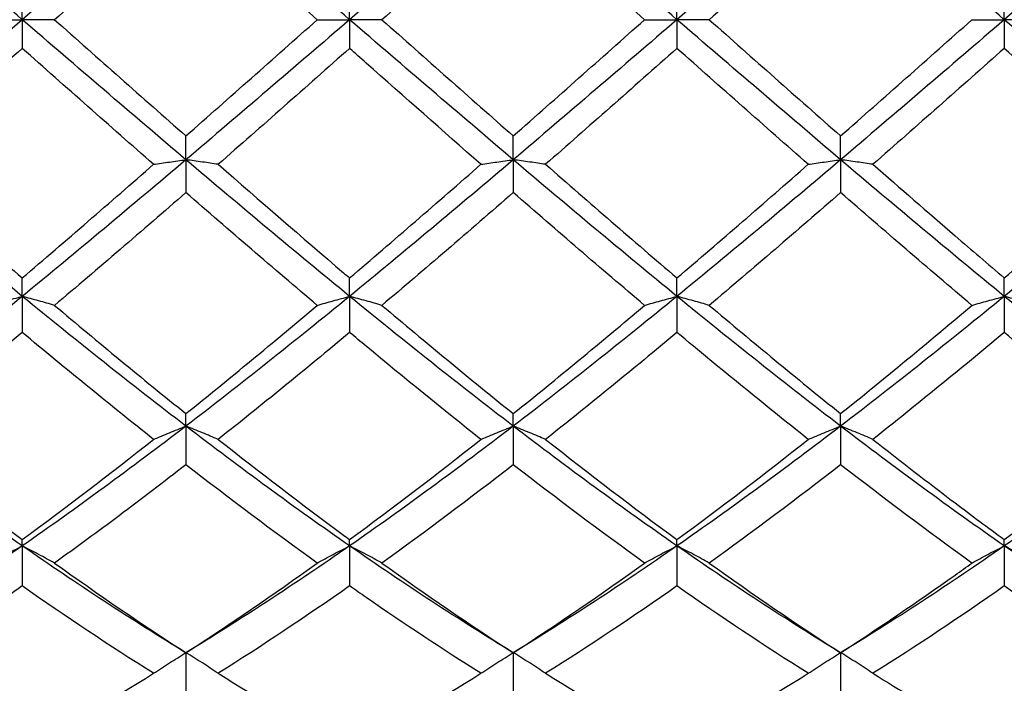
# Model space of a CAD drawing. Units: millimetres. Extents: x 12 to 433, y 12 to 303.
# Drawn here: x 262 to 269, y 108 to 113 of the extents above; entities that cross this region are included whole.
import ezdxf

# ---------------------------------------------------------------- set-up
doc = ezdxf.new("R2010")
doc.units = ezdxf.units.MM
doc.header["$LTSCALE"] = 1.5
doc.layers.add('Dimension (ISO)', color=7, linetype='Continuous', lineweight=18, true_color=0x00003f)
doc.layers.add('Visible (ISO)', color=7, linetype='Continuous', lineweight=25, true_color=0x00003f)
doc.styles.add('Samuel Heath (ISO)', font='tahoma.ttf')
doc.dimstyles.new('Samuel Heath (ISO)', dxfattribs={"dimscale": 1.5, "dimtxt": 3, "dimasz": 2.5, "dimexe": 1, "dimexo": 1.5, "dimgap": 0.762, "dimtad": 0, "dimtih": 1, "dimtoh": 1, "dimzin": 0, "dimdsep": 46, "dimtxsty": 'Samuel Heath (ISO)', "dimcen": 0.09, "dimdle": 10, "dimclrd": 256, "dimclre": 256, "dimclrt": 256, "dimazin": 0, "dimtfac": 1, "dimtmove": 0, "dimatfit": 3, "dimfxl": 1, "dimtolj": 1, "dimtzin": 0, "dimlwd": 15, "dimlwe": 15, "dimarcsym": 0})

# ---------------------------------------------------------------- blocks, each defined once
blk = doc.blocks.new('*D14')
at = {"layer": 'Defpoints', "color": 0, "transparency": 16777216}
for p in [(350.5, 146.65), (207.5, 112.5), (350.5, 112.5)]:
    blk.add_point(p, dxfattribs=at)
at = {"layer": 'Dimension (ISO)', "color": 176, "lineweight": 15, "true_color": 0x000080, "transparency": 16777216}
for p, q in [((207.5, 114.75), (207.5, 148.15)), ((350.5, 114.75), (350.5, 148.15)), ((211.25, 146.65), (267.6315, 146.65)), ((346.75, 146.65), (290.3685, 146.65))]:
    blk.add_line(p, q, dxfattribs=at)
at = {"layer": 'Dimension (ISO)', "color": 176, "true_color": 0x000080, "transparency": 16777216}
for points in [[(211.25, 147.275), (211.25, 146.025), (207.5, 146.65)], [(346.75, 147.275), (346.75, 146.025), (350.5, 146.65)]]:
    blk.add_solid(points, dxfattribs=at)
at = {"layer": 'Dimension (ISO)', "color": 176, "lineweight": 18, "true_color": 0x000080, "transparency": 16777216, "char_height": 4.5, "attachment_point": 2, "style": 'Samuel Heath (ISO)'}
for s, insert in [('\\A1; 143.00', (279, 152.4804)), ('\\A1;[5{\\H0.7000x;\\S5/8;}]', (279, 145.507))]:
    blk.add_mtext(s, dxfattribs=dict(at, insert=insert))

msp = doc.modelspace()

# ---------------------------------------------------------------- linework, layer by layer
at = {"layer": 'Visible (ISO)'}
for p, q in [((262, 112.5), (262, 112.6969)), ((264.25, 112.5), (264.25, 112.6969)), ((266.5, 112.5), (266.5, 112.6969)), ((268.75, 112.5), (268.75, 112.6969)), ((261.7778, 112.5), (262, 112.5)), ((262.2222, 112.5), (262, 112.5)), ((262, 112.5), (262, 112.3031)), ((264.0278, 112.5), (264.25, 112.5)), ((264.4722, 112.5), (264.25, 112.5)), ((264.25, 112.5), (264.25, 112.3031)), ((266.2778, 112.5), (266.5, 112.5)), ((266.7222, 112.5), (266.5, 112.5)), ((266.5, 112.5), (266.5, 112.3031)), ((268.5278, 112.5), (268.75, 112.5)), ((268.9722, 112.5), (268.75, 112.5)), ((268.75, 112.5), (268.75, 112.3031)), ((263.125, 111.5379), (263.125, 111.7016)), ((265.375, 111.5379), (265.375, 111.7016)), ((267.625, 111.5379), (267.625, 111.7016)), ((263.125, 111.5379), (263.125, 111.3126)), ((265.375, 111.5379), (265.375, 111.3126)), ((267.625, 111.5379), (267.625, 111.3126)), ((262, 110.5995), (262, 110.726)), ((264.25, 110.5995), (264.25, 110.726)), ((266.5, 110.5995), (266.5, 110.726)), ((268.75, 110.5995), (268.75, 110.726)), ((262, 110.5995), (262, 110.3514)), ((264.25, 110.5995), (264.25, 110.3514)), ((266.5, 110.5995), (266.5, 110.3514)), ((268.75, 110.5995), (268.75, 110.3514)), ((263.125, 109.708), (263.125, 109.794)), ((265.375, 109.708), (265.375, 109.794)), ((267.625, 109.708), (267.625, 109.794)), ((263.125, 109.708), (263.125, 109.4431)), ((265.375, 109.708), (265.375, 109.4431)), ((267.625, 109.708), (267.625, 109.4431)), ((262, 108.8851), (262, 108.9287)), ((264.25, 108.8851), (264.25, 108.9287)), ((266.5, 108.8851), (266.5, 108.9287)), ((268.75, 108.8851), (268.75, 108.9287)), ((262, 108.8851), (262, 108.61)), ((264.25, 108.8851), (264.25, 108.61)), ((266.5, 108.8851), (266.5, 108.61)), ((268.75, 108.8851), (268.75, 108.61)), ((263.125, 108.1513), (263.125, 107.8728)), ((265.375, 108.1513), (265.375, 107.8728)), ((267.625, 108.1513), (267.625, 107.8728))]:
    msp.add_line(p, q, dxfattribs=at)
for points in [[(262, 112.5), (261.625, 112.822), (261.25, 113.144), (260.875, 113.4621)], [(263.125, 113.4621), (262.75, 113.144), (262.375, 112.822), (262, 112.5)], [(264.25, 112.5), (263.875, 112.822), (263.5, 113.144), (263.125, 113.4621)], [(265.375, 113.4621), (265, 113.144), (264.625, 112.822), (264.25, 112.5)], [(266.5, 112.5), (266.125, 112.822), (265.75, 113.144), (265.375, 113.4621)], [(267.625, 113.4621), (267.25, 113.144), (266.875, 112.822), (266.5, 112.5)], [(268.75, 112.5), (268.375, 112.822), (268, 113.144), (267.625, 113.4621)], [(269.875, 113.4621), (269.5, 113.144), (269.125, 112.822), (268.75, 112.5)], [(263.125, 113.2984), (262.824, 113.0336), (262.5233, 112.767), (262.2222, 112.5)], [(264.0278, 112.5), (263.7259, 112.7677), (263.4252, 113.0343), (263.125, 113.2984)], [(265.375, 113.2984), (265.0733, 113.033), (264.7726, 112.7663), (264.4722, 112.5)], [(266.2778, 112.5), (265.9772, 112.7665), (265.6765, 113.0332), (265.375, 113.2984)], [(262, 112.5), (261.625, 112.178), (261.25, 111.856), (260.875, 111.5379)], [(263.125, 111.5379), (262.75, 111.856), (262.375, 112.178), (262, 112.5)], [(262.2222, 112.5), (262.5228, 112.2334), (262.8236, 111.9668), (263.125, 111.7016)], [(264.25, 112.5), (263.875, 112.178), (263.5, 111.856), (263.125, 111.5379)], [(263.125, 111.7016), (263.4251, 111.9656), (263.7258, 112.2322), (264.0278, 112.5)], [(265.375, 111.5379), (265, 111.856), (264.625, 112.178), (264.25, 112.5)], [(264.4722, 112.5), (264.7741, 112.2323), (265.0749, 111.9656), (265.375, 111.7016)], [(266.5, 112.5), (266.125, 112.178), (265.75, 111.856), (265.375, 111.5379)], [(265.375, 111.7016), (265.6764, 111.9667), (265.9771, 112.2334), (266.2778, 112.5)], [(267.625, 111.5379), (267.25, 111.856), (266.875, 112.178), (266.5, 112.5)], [(266.7222, 112.5), (267.0226, 112.2336), (267.3234, 111.9669), (267.625, 111.7016)], [(268.75, 112.5), (268.375, 112.178), (268, 111.856), (267.625, 111.5379)], [(267.625, 111.7016), (267.9254, 111.9659), (268.2262, 112.2325), (268.5278, 112.5)], [(269.875, 111.5379), (269.5, 111.856), (269.125, 112.178), (268.75, 112.5)], [(262, 112.3031), (261.699, 112.0364), (261.3983, 111.7703), (261.0972, 111.5066)], [(262.9028, 111.5066), (262.6017, 111.7704), (262.3009, 112.0364), (262, 112.3031)], [(264.25, 112.3031), (263.9483, 112.0357), (263.6476, 111.7697), (263.3472, 111.5066)], [(267.4028, 111.5066), (267.1015, 111.7705), (266.8007, 112.0366), (266.5, 112.3031)], [(268.75, 112.3031), (268.4496, 112.0368), (268.1488, 111.7708), (267.8472, 111.5066)], [(269.6528, 111.5066), (269.3527, 111.7694), (269.052, 112.0354), (268.75, 112.3031)], [(262, 110.5995), (261.625, 110.9058), (261.25, 111.2199), (260.875, 111.5379)], [(263.125, 111.5379), (262.75, 111.2199), (262.375, 110.9058), (262, 110.5995)], [(264.25, 110.5995), (263.875, 110.9058), (263.5, 111.2199), (263.125, 111.5379)], [(265.375, 111.5379), (265, 111.2199), (264.625, 110.9058), (264.25, 110.5995)], [(266.5, 110.5995), (266.125, 110.9058), (265.75, 111.2199), (265.375, 111.5379)], [(267.625, 111.5379), (267.25, 111.2199), (266.875, 110.9058), (266.5, 110.5995)], [(268.75, 110.5995), (268.375, 110.9058), (268, 111.2199), (267.625, 111.5379)], [(269.875, 111.5379), (269.5, 111.2199), (269.125, 110.9058), (268.75, 110.5995)], [(261.0972, 111.5066), (261.3986, 111.2427), (261.6993, 110.982), (262, 110.726)], [(262, 110.726), (262.3008, 110.9821), (262.6016, 111.2428), (262.9028, 111.5066)], [(264.25, 110.726), (264.5521, 110.9832), (264.8528, 111.2439), (265.1528, 111.5066)], [(265.5972, 111.5066), (265.8984, 111.2429), (266.1991, 110.9821), (266.5, 110.726)], [(266.5, 110.726), (266.8006, 110.9819), (267.1014, 111.2426), (267.4028, 111.5066)], [(263.125, 111.3126), (262.8233, 111.0498), (262.5226, 110.7911), (262.2222, 110.5377)], [(264.0278, 110.5377), (263.7259, 110.7923), (263.4252, 111.0511), (263.125, 111.3126)], [(266.2778, 110.5377), (265.9772, 110.7912), (265.6765, 111.05), (265.375, 111.3126)], [(267.625, 111.3126), (267.3246, 111.0509), (267.0238, 110.7921), (266.7222, 110.5377)], [(268.5278, 110.5377), (268.2257, 110.7925), (267.925, 111.0513), (267.625, 111.3126)], [(262, 110.5995), (261.625, 110.2933), (261.25, 109.9949), (260.875, 109.708)], [(263.125, 109.708), (262.75, 109.9949), (262.375, 110.2933), (262, 110.5995)], [(264.25, 110.5995), (263.875, 110.2933), (263.5, 109.9949), (263.125, 109.708)], [(265.375, 109.708), (265, 109.9949), (264.625, 110.2933), (264.25, 110.5995)], [(266.5, 110.5995), (266.125, 110.2933), (265.75, 109.9949), (265.375, 109.708)], [(267.625, 109.708), (267.25, 109.9949), (266.875, 110.2933), (266.5, 110.5995)], [(268.75, 110.5995), (268.375, 110.2933), (268, 109.9949), (267.625, 109.708)], [(269.875, 109.708), (269.5, 109.9949), (269.125, 110.2933), (268.75, 110.5995)], [(262.2222, 110.5377), (262.5228, 110.2842), (262.8236, 110.0358), (263.125, 109.794)], [(263.125, 109.794), (263.4251, 110.0347), (263.7258, 110.2831), (264.0278, 110.5377)], [(264.4722, 110.5377), (264.7741, 110.2831), (265.0749, 110.0348), (265.375, 109.794)], [(265.375, 109.794), (265.6764, 110.0357), (265.9771, 110.2842), (266.2778, 110.5377)], [(266.7222, 110.5377), (267.0226, 110.2844), (267.3234, 110.0359), (267.625, 109.794)], [(262, 110.3514), (261.6986, 110.0999), (261.3978, 109.8547), (261.0972, 109.6172)], [(262.9028, 109.6172), (262.6017, 109.8551), (262.3009, 110.1003), (262, 110.3514)], [(266.5, 110.3514), (266.1996, 110.1007), (265.8988, 109.8555), (265.5972, 109.6172)], [(267.4028, 109.6172), (267.1015, 109.8552), (266.8007, 110.1005), (266.5, 110.3514)], [(268.75, 110.3514), (268.4489, 110.1001), (268.1481, 109.8549), (267.8472, 109.6172)], [(269.6528, 109.6172), (269.3527, 109.8542), (269.052, 110.0994), (268.75, 110.3514)], [(262, 108.8851), (261.625, 109.1456), (261.25, 109.421), (260.875, 109.708)], [(263.125, 109.708), (262.75, 109.421), (262.375, 109.1456), (262, 108.8851)], [(264.25, 108.8851), (263.875, 109.1456), (263.5, 109.421), (263.125, 109.708)], [(265.375, 109.708), (265, 109.421), (264.625, 109.1456), (264.25, 108.8851)], [(266.5, 108.8851), (266.125, 109.1456), (265.75, 109.421), (265.375, 109.708)], [(267.625, 109.708), (267.25, 109.421), (266.875, 109.1456), (266.5, 108.8851)], [(268.75, 108.8851), (268.375, 109.1456), (268, 109.421), (267.625, 109.708)], [(269.875, 109.708), (269.5, 109.421), (269.125, 109.1456), (268.75, 108.8851)], [(261.0972, 109.6172), (261.3986, 109.3791), (261.6993, 109.1491), (262, 108.9287)], [(262, 108.9287), (262.3008, 109.1492), (262.6016, 109.3792), (262.9028, 109.6172)], [(264.25, 108.9287), (264.5521, 109.1502), (264.8528, 109.3802), (265.1528, 109.6172)], [(265.5972, 109.6172), (265.8984, 109.3792), (266.1991, 109.1493), (266.5, 108.9287)], [(266.5, 108.9287), (266.8006, 109.1491), (267.1014, 109.379), (267.4028, 109.6172)], [(268.75, 108.9287), (269.0519, 109.15), (269.3526, 109.38), (269.6528, 109.6172)], [(264.0278, 108.7676), (263.7259, 108.9841), (263.4252, 109.2098), (263.125, 109.4431)], [(265.375, 109.4431), (265.0746, 109.2096), (264.7738, 108.984), (264.4722, 108.7676)], [(266.2778, 108.7676), (265.9772, 108.9832), (265.6765, 109.2088), (265.375, 109.4431)], [(267.625, 109.4431), (267.3239, 109.209), (267.0231, 108.9834), (266.7222, 108.7676)], [(268.5278, 108.7676), (268.2257, 108.9843), (267.925, 109.2099), (267.625, 109.4431)], [(262, 108.8851), (261.625, 108.6246), (261.25, 108.379), (260.875, 108.1513)], [(263.125, 108.1513), (262.75, 108.379), (262.375, 108.6246), (262, 108.8851)], [(264.25, 108.8851), (263.875, 108.6246), (263.5, 108.379), (263.125, 108.1513)], [(265.375, 108.1513), (265, 108.379), (264.625, 108.6246), (264.25, 108.8851)], [(266.5, 108.8851), (266.125, 108.6246), (265.75, 108.379), (265.375, 108.1513)], [(267.625, 108.1513), (267.25, 108.379), (266.875, 108.6246), (266.5, 108.8851)], [(268.75, 108.8851), (268.375, 108.6246), (268, 108.379), (267.625, 108.1513)], [(269.875, 108.1513), (269.5, 108.379), (269.125, 108.6246), (268.75, 108.8851)], [(262.2222, 108.7676), (262.5228, 108.5519), (262.8236, 108.346), (263.125, 108.1513)], [(263.125, 108.1513), (263.4251, 108.3452), (263.7258, 108.5509), (264.0278, 108.7676)], [(264.4722, 108.7676), (264.7741, 108.551), (265.0749, 108.3452), (265.375, 108.1513)], [(265.375, 108.1513), (265.6764, 108.346), (265.9771, 108.5519), (266.2778, 108.7676)], [(266.7222, 108.7676), (267.0226, 108.552), (267.3234, 108.3462), (267.625, 108.1513)], [(262.9028, 108.0099), (262.6017, 108.1987), (262.3009, 108.3991), (262, 108.61)], [(264.25, 108.61), (263.9496, 108.3995), (263.6488, 108.199), (263.3472, 108.0099)], [(266.5, 108.61), (266.1989, 108.399), (265.8981, 108.1985), (265.5972, 108.0099)], [(267.4028, 108.0099), (267.1015, 108.1988), (266.8007, 108.3993), (266.5, 108.61)], [(268.75, 108.61), (268.4481, 108.3985), (268.1474, 108.1981), (267.8472, 108.0099)], [(269.6528, 108.0099), (269.3527, 108.198), (269.052, 108.3984), (268.75, 108.61)], [(261.0972, 108.0099), (261.3986, 107.8209), (261.6993, 107.6443), (262, 107.481)], [(262, 107.481), (262.3008, 107.6444), (262.6016, 107.821), (262.9028, 108.0099)], [(264.25, 107.481), (264.5521, 107.6451), (264.8528, 107.8218), (265.1528, 108.0099)], [(265.5972, 108.0099), (265.8984, 107.821), (266.1991, 107.6444), (266.5, 107.481)], [(266.5, 107.481), (266.8006, 107.6443), (267.1014, 107.8209), (267.4028, 108.0099)], [(268.75, 107.481), (269.0519, 107.645), (269.3526, 107.8217), (269.6528, 108.0099)]]:
    msp.add_open_spline(points, degree=3, dxfattribs=at)
for points, knots in [([(267.625, 113.2984), (267.4723, 113.164), (267.3193, 113.0289), (267.0177, 112.762), (266.8698, 112.6309), (266.7222, 112.5)], [1.6360494, 1.6360494, 1.6360494, 1.6360494, 1.6975356, 1.6975356, 1.7569665, 1.7569665, 1.7569665, 1.7569665]), ([(265.1528, 111.5066), (264.8907, 111.7362), (264.628, 111.9683), (264.3261, 112.2356), (264.288, 112.2694), (264.25, 112.3031)], [4.9868313, 4.9868313, 4.9868313, 4.9868313, 5.0926067, 5.0926067, 5.1078697, 5.1078697, 5.1078697, 5.1078697]), ([(266.5, 112.3031), (266.3473, 112.1677), (266.1943, 112.0323), (265.8927, 111.7661), (265.7448, 111.6359), (265.5972, 111.5066)], [1.6360494, 1.6360494, 1.6360494, 1.6360494, 1.6975356, 1.6975356, 1.7569665, 1.7569665, 1.7569665, 1.7569665]), ([(262.9028, 111.5066), (262.9389, 111.512), (262.9753, 111.5172), (263.0494, 111.5276), (263.087, 111.5328), (263.125, 111.5379)], [-0.02989723, -0.02989723, -0.02989723, -0.02989723, -0.01502872, -0.01502872, 0, 0, 0, 0]), ([(263.3472, 111.5066), (263.3111, 111.512), (263.2747, 111.5172), (263.2006, 111.5276), (263.163, 111.5328), (263.125, 111.5379)], [-0.02989723, -0.02989723, -0.02989723, -0.02989723, -0.01502872, -0.01502872, 0, 0, 0, 0]), ([(265.1528, 111.5066), (265.1889, 111.512), (265.2253, 111.5172), (265.2994, 111.5276), (265.337, 111.5328), (265.375, 111.5379)], [-0.02989723, -0.02989723, -0.02989723, -0.02989723, -0.01502889, -0.01502889, 0, 0, 0, 0]), ([(265.5972, 111.5066), (265.5611, 111.512), (265.5247, 111.5172), (265.4506, 111.5276), (265.413, 111.5328), (265.375, 111.5379)], [-0.02989723, -0.02989723, -0.02989723, -0.02989723, -0.01502889, -0.01502889, 0, 0, 0, 0]), ([(267.4028, 111.5066), (267.4389, 111.512), (267.4753, 111.5172), (267.5494, 111.5276), (267.587, 111.5328), (267.625, 111.5379)], [-0.02989723, -0.02989723, -0.02989723, -0.02989723, -0.01502893, -0.01502893, 0, 0, 0, 0]), ([(267.8472, 111.5066), (267.8111, 111.512), (267.7747, 111.5172), (267.7006, 111.5276), (267.663, 111.5328), (267.625, 111.5379)], [-0.02989723, -0.02989723, -0.02989723, -0.02989723, -0.01502893, -0.01502893, 0, 0, 0, 0]), ([(263.3472, 111.5066), (263.6332, 111.2562), (263.9199, 111.0074), (264.2219, 110.7499), (264.236, 110.7379), (264.25, 110.726)], [1.0162197, 1.0162197, 1.0162197, 1.0162197, 1.1316904, 1.1316904, 1.1373153, 1.1373153, 1.1373153, 1.1373153]), ([(267.8472, 111.5066), (268.035, 111.3422), (268.2232, 111.1784), (268.5248, 110.9184), (268.6375, 110.8218), (268.75, 110.726)], [1.6218624, 1.6218624, 1.6218624, 1.6218624, 1.6975356, 1.6975356, 1.742793, 1.742793, 1.742793, 1.742793]), ([(268.75, 110.726), (268.9027, 110.856), (269.0557, 110.9875), (269.3573, 111.2485), (269.5052, 111.3774), (269.6528, 111.5066)], [1.6360494, 1.6360494, 1.6360494, 1.6360494, 1.6975356, 1.6975356, 1.7569665, 1.7569665, 1.7569665, 1.7569665]), ([(265.375, 111.3126), (265.2223, 111.1796), (265.0693, 111.0471), (264.7677, 110.7882), (264.6198, 110.6622), (264.4722, 110.5377)], [1.6360494, 1.6360494, 1.6360494, 1.6360494, 1.6975356, 1.6975356, 1.7569665, 1.7569665, 1.7569665, 1.7569665]), ([(261.7778, 110.5377), (261.8139, 110.5483), (261.8503, 110.5586), (261.9244, 110.5792), (261.962, 110.5895), (262, 110.5995)], [-0.02989723, -0.02989723, -0.02989723, -0.02989723, -0.01502852, -0.01502852, 0, 0, 0, 0]), ([(262.2222, 110.5377), (262.1861, 110.5483), (262.1497, 110.5586), (262.0756, 110.5792), (262.038, 110.5895), (262, 110.5995)], [-0.02989723, -0.02989723, -0.02989723, -0.02989723, -0.01502852, -0.01502852, 0, 0, 0, 0]), ([(264.0278, 110.5377), (264.0639, 110.5483), (264.1003, 110.5586), (264.1744, 110.5792), (264.212, 110.5895), (264.25, 110.5995)], [-0.02989723, -0.02989723, -0.02989723, -0.02989723, -0.01502872, -0.01502872, 0, 0, 0, 0]), ([(264.4722, 110.5377), (264.4361, 110.5483), (264.3997, 110.5586), (264.3256, 110.5792), (264.288, 110.5895), (264.25, 110.5995)], [-0.02989723, -0.02989723, -0.02989723, -0.02989723, -0.01502872, -0.01502872, 0, 0, 0, 0]), ([(266.2778, 110.5377), (266.3139, 110.5483), (266.3503, 110.5586), (266.4244, 110.5792), (266.462, 110.5895), (266.5, 110.5995)], [-0.02989723, -0.02989723, -0.02989723, -0.02989723, -0.01502889, -0.01502889, 0, 0, 0, 0]), ([(266.7222, 110.5377), (266.6861, 110.5483), (266.6497, 110.5586), (266.5756, 110.5792), (266.538, 110.5895), (266.5, 110.5995)], [-0.02989723, -0.02989723, -0.02989723, -0.02989723, -0.01502889, -0.01502889, 0, 0, 0, 0]), ([(268.5278, 110.5377), (268.5639, 110.5483), (268.6003, 110.5586), (268.6744, 110.5792), (268.712, 110.5895), (268.75, 110.5995)], [-0.02989723, -0.02989723, -0.02989723, -0.02989723, -0.01502893, -0.01502893, 0, 0, 0, 0]), ([(268.9722, 110.5377), (268.9361, 110.5483), (268.8997, 110.5586), (268.8256, 110.5792), (268.788, 110.5895), (268.75, 110.5995)], [-0.02989723, -0.02989723, -0.02989723, -0.02989723, -0.01502893, -0.01502893, 0, 0, 0, 0]), ([(267.625, 109.794), (267.8865, 110.0038), (268.1487, 110.2195), (268.4506, 110.4727), (268.4892, 110.5052), (268.5278, 110.5377)], [1.5920001, 1.5920001, 1.5920001, 1.5920001, 1.6975356, 1.6975356, 1.7130372, 1.7130372, 1.7130372, 1.7130372]), ([(264.25, 110.3514), (264.0973, 110.224), (263.9443, 110.0978), (263.6427, 109.8525), (263.4948, 109.7338), (263.3472, 109.6172)], [1.6360494, 1.6360494, 1.6360494, 1.6360494, 1.6975356, 1.6975356, 1.7569665, 1.7569665, 1.7569665, 1.7569665]), ([(265.1528, 109.6172), (264.8907, 109.8242), (264.628, 110.0376), (264.3261, 110.288), (264.288, 110.3197), (264.25, 110.3514)], [4.9868313, 4.9868313, 4.9868313, 4.9868313, 5.0926067, 5.0926067, 5.1078697, 5.1078697, 5.1078697, 5.1078697]), ([(262.9028, 109.6172), (262.9389, 109.6326), (262.9753, 109.6478), (263.0494, 109.6781), (263.087, 109.6931), (263.125, 109.708)], [-0.02989723, -0.02989723, -0.02989723, -0.02989723, -0.01502852, -0.01502852, 0, 0, 0, 0]), ([(263.3472, 109.6172), (263.3111, 109.6326), (263.2747, 109.6478), (263.2006, 109.6781), (263.163, 109.6931), (263.125, 109.708)], [-0.02989723, -0.02989723, -0.02989723, -0.02989723, -0.01502852, -0.01502852, 0, 0, 0, 0]), ([(265.1528, 109.6172), (265.1889, 109.6326), (265.2253, 109.6478), (265.2994, 109.6781), (265.337, 109.6931), (265.375, 109.708)], [-0.02989723, -0.02989723, -0.02989723, -0.02989723, -0.01502872, -0.01502872, 0, 0, 0, 0]), ([(265.5972, 109.6172), (265.5611, 109.6326), (265.5247, 109.6478), (265.4506, 109.6781), (265.413, 109.6931), (265.375, 109.708)], [-0.02989723, -0.02989723, -0.02989723, -0.02989723, -0.01502872, -0.01502872, 0, 0, 0, 0]), ([(267.4028, 109.6172), (267.4389, 109.6326), (267.4753, 109.6478), (267.5494, 109.6781), (267.587, 109.6931), (267.625, 109.708)], [-0.02989723, -0.02989723, -0.02989723, -0.02989723, -0.01502889, -0.01502889, 0, 0, 0, 0]), ([(267.8472, 109.6172), (267.8111, 109.6326), (267.7747, 109.6478), (267.7006, 109.6781), (267.663, 109.6931), (267.625, 109.708)], [-0.02989723, -0.02989723, -0.02989723, -0.02989723, -0.01502889, -0.01502889, 0, 0, 0, 0]), ([(263.3472, 109.6172), (263.6332, 109.3912), (263.9199, 109.1716), (264.2219, 108.9493), (264.236, 108.939), (264.25, 108.9287)], [1.0162197, 1.0162197, 1.0162197, 1.0162197, 1.1316904, 1.1316904, 1.1373153, 1.1373153, 1.1373153, 1.1373153]), ([(267.8472, 109.6172), (268.035, 109.4688), (268.2232, 109.3231), (268.5248, 109.0951), (268.6375, 109.0112), (268.75, 108.9287)], [1.6218624, 1.6218624, 1.6218624, 1.6218624, 1.6975356, 1.6975356, 1.742793, 1.742793, 1.742793, 1.742793]), ([(263.125, 109.4431), (262.9723, 109.3244), (262.8193, 109.2076), (262.5178, 108.982), (262.3699, 108.8735), (262.2222, 108.7676)], [1.6360494, 1.6360494, 1.6360494, 1.6360494, 1.6975356, 1.6975356, 1.7569422, 1.7569422, 1.7569422, 1.7569422]), ([(261.7778, 108.7676), (261.8139, 108.7876), (261.8503, 108.8073), (261.9244, 108.8465), (261.962, 108.8659), (262, 108.8851)], [-0.02989723, -0.02989723, -0.02989723, -0.02989723, -0.01502828, -0.01502828, 0, 0, 0, 0]), ([(262.2222, 108.7676), (262.1861, 108.7876), (262.1497, 108.8073), (262.0756, 108.8465), (262.038, 108.8659), (262, 108.8851)], [-0.02989723, -0.02989723, -0.02989723, -0.02989723, -0.01502828, -0.01502828, 0, 0, 0, 0]), ([(264.0278, 108.7676), (264.0639, 108.7876), (264.1003, 108.8073), (264.1744, 108.8465), (264.212, 108.8659), (264.25, 108.8851)], [-0.02989723, -0.02989723, -0.02989723, -0.02989723, -0.01502852, -0.01502852, 0, 0, 0, 0]), ([(264.4722, 108.7676), (264.4361, 108.7876), (264.3997, 108.8073), (264.3256, 108.8465), (264.288, 108.8659), (264.25, 108.8851)], [-0.02989723, -0.02989723, -0.02989723, -0.02989723, -0.01502852, -0.01502852, 0, 0, 0, 0]), ([(266.2778, 108.7676), (266.3139, 108.7876), (266.3503, 108.8073), (266.4244, 108.8465), (266.462, 108.8659), (266.5, 108.8851)], [-0.02989723, -0.02989723, -0.02989723, -0.02989723, -0.01502872, -0.01502872, 0, 0, 0, 0]), ([(266.7222, 108.7676), (266.6861, 108.7876), (266.6497, 108.8073), (266.5756, 108.8465), (266.538, 108.8659), (266.5, 108.8851)], [-0.02989723, -0.02989723, -0.02989723, -0.02989723, -0.01502872, -0.01502872, 0, 0, 0, 0]), ([(268.5278, 108.7676), (268.5639, 108.7876), (268.6003, 108.8073), (268.6744, 108.8465), (268.712, 108.8659), (268.75, 108.8851)], [-0.02989723, -0.02989723, -0.02989723, -0.02989723, -0.01502889, -0.01502889, 0, 0, 0, 0]), ([(268.9722, 108.7676), (268.9361, 108.7876), (268.8997, 108.8073), (268.8256, 108.8465), (268.788, 108.8659), (268.75, 108.8851)], [-0.02989723, -0.02989723, -0.02989723, -0.02989723, -0.01502889, -0.01502889, 0, 0, 0, 0]), ([(267.625, 108.1513), (267.8865, 108.3203), (268.1487, 108.4983), (268.4506, 108.7123), (268.4892, 108.7399), (268.5278, 108.7676)], [1.5920001, 1.5920001, 1.5920001, 1.5920001, 1.6975356, 1.6975356, 1.7130372, 1.7130372, 1.7130372, 1.7130372]), ([(262, 108.61), (261.8473, 108.503), (261.6943, 108.3984), (261.3928, 108.1981), (261.2449, 108.1025), (261.0972, 108.0099)], [1.6360494, 1.6360494, 1.6360494, 1.6360494, 1.6975356, 1.6975356, 1.7569243, 1.7569243, 1.7569243, 1.7569243]), ([(265.1528, 108.0099), (264.8907, 108.1742), (264.628, 108.348), (264.3261, 108.5569), (264.288, 108.5834), (264.25, 108.61)], [4.9868313, 4.9868313, 4.9868313, 4.9868313, 5.0926067, 5.0926067, 5.1078697, 5.1078697, 5.1078697, 5.1078697]), ([(262.9028, 108.0099), (262.9389, 108.0339), (262.9753, 108.0577), (263.0494, 108.1048), (263.087, 108.1282), (263.125, 108.1513)], [-0.02989723, -0.02989723, -0.02989723, -0.02989723, -0.01502828, -0.01502828, 0, 0, 0, 0]), ([(263.3472, 108.0099), (263.3111, 108.0339), (263.2747, 108.0577), (263.2006, 108.1048), (263.163, 108.1282), (263.125, 108.1513)], [-0.02989723, -0.02989723, -0.02989723, -0.02989723, -0.01502828, -0.01502828, 0, 0, 0, 0]), ([(265.1528, 108.0099), (265.1889, 108.0339), (265.2253, 108.0577), (265.2994, 108.1048), (265.337, 108.1282), (265.375, 108.1513)], [-0.02989723, -0.02989723, -0.02989723, -0.02989723, -0.01502852, -0.01502852, 0, 0, 0, 0]), ([(265.5972, 108.0099), (265.5611, 108.0339), (265.5247, 108.0577), (265.4506, 108.1048), (265.413, 108.1282), (265.375, 108.1513)], [-0.02989723, -0.02989723, -0.02989723, -0.02989723, -0.01502852, -0.01502852, 0, 0, 0, 0]), ([(267.4028, 108.0099), (267.4389, 108.0339), (267.4753, 108.0577), (267.5494, 108.1048), (267.587, 108.1282), (267.625, 108.1513)], [-0.02989723, -0.02989723, -0.02989723, -0.02989723, -0.01502872, -0.01502872, 0, 0, 0, 0]), ([(267.8472, 108.0099), (267.8111, 108.0339), (267.7747, 108.0577), (267.7006, 108.1048), (267.663, 108.1282), (267.625, 108.1513)], [-0.02989723, -0.02989723, -0.02989723, -0.02989723, -0.01502872, -0.01502872, 0, 0, 0, 0]), ([(263.3472, 108.0099), (263.6332, 107.8306), (263.9199, 107.6615), (264.2219, 107.4962), (264.236, 107.4886), (264.25, 107.481)], [1.0162197, 1.0162197, 1.0162197, 1.0162197, 1.1316904, 1.1316904, 1.1373153, 1.1373153, 1.1373153, 1.1373153]), ([(267.8472, 108.0099), (268.035, 107.8921), (268.2232, 107.7788), (268.5248, 107.6052), (268.6375, 107.5421), (268.75, 107.481)], [1.6218624, 1.6218624, 1.6218624, 1.6218624, 1.6975356, 1.6975356, 1.742793, 1.742793, 1.742793, 1.742793])]:
    msp.add_open_spline(points, degree=3, knots=knots, dxfattribs=at)

# ---------------------------------------------------------------- dimensions: what is measured, and where the dimension line sits
at = {"layer": 'Dimension (ISO)', "color": 176, "lineweight": 18, "true_color": 0x000080}
dim = msp.add_linear_dim(base=(350.5, 146.65), p1=(207.5, 112.5), p2=(350.5, 112.5), angle=180, text=' <>\\X[5{\\H0.7000x;\\S5/8;}]', dimstyle='Samuel Heath (ISO)', override={"dimgap": 0.762, "dimtih": 0, "dimtoh": 0, "dimdec": 2, "dimpost": '\\X', "dimtol": 0, "dimlim": 0, "dimtp": 0, "dimtm": 0, "dimtdec": 2, "dimtofl": 0, "dimatfit": 1, "dimtvp": -0.25}, dxfattribs=at)
dim.commit()
dim.dimension.update_dxf_attribs({"geometry": '*D14', "text_midpoint": (279, 146.65), "dimtype": 160})

doc.saveas('drawing.dxf')
